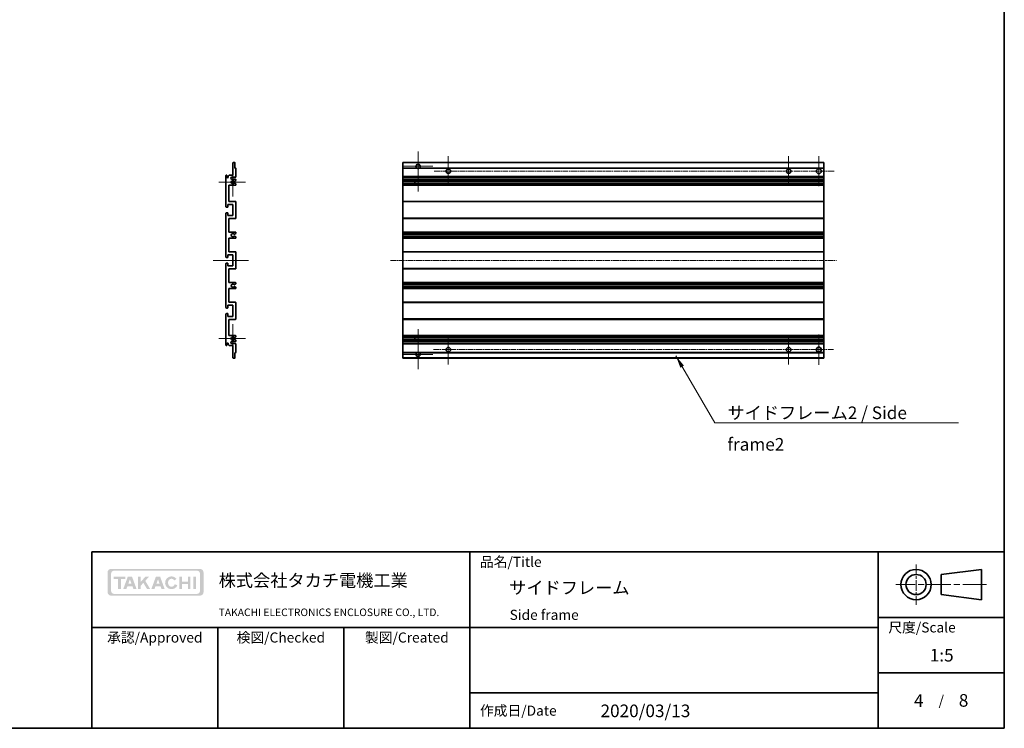
# Model space of a CAD drawing. Units: millimetres. Extents: x 5 to 12782, y 4 to 1690.
# Drawn here: x 6292 to 7268, y 4 to 707 of the extents above; entities that cross this region are included whole.
import ezdxf
from ezdxf.enums import TextEntityAlignment as Align

# ---------------------------------------------------------------- set-up
doc = ezdxf.new("R2010")
doc.units = ezdxf.units.MM
doc.linetypes.add('CHAIN', pattern=[0.35429999999999995, 0.2362, -0.0295, 0.0591, -0.0295])
for name, color, linetype, lineweight in [('Border (ISO)', 7, 'Continuous', 35), ('Center Mark (ISO)', 131, 'Continuous', 18), ('Centerline (ISO)', 131, 'Continuous', 18), ('Hatch (ISO)', 1, 'Continuous', 18), ('Symbol (ISO)', 7, 'Continuous', 18), ('Symbol (ISO) @ 1', 7, 'Continuous', 18), ('Title (ISO)', 7, 'Continuous', 35), ('Visible (ISO)', 7, 'Continuous', 35), ('Visible Narrow (ISO)', 7, 'Continuous', 25)]:
    doc.layers.add(name, color=color, linetype=linetype, lineweight=lineweight)
doc.styles.add('Note Text (TK)', font='MS PGothic.ttf')
doc.styles.add('文字スタイル67', font='arial.ttf')
doc.dimstyles.new('Default - Method 1b (TK)$7', dxfattribs={"dimscale": 4, "dimtxt": 2.5, "dimasz": 2.5, "dimexe": 1, "dimexo": 1.499999999999999, "dimgap": 1, "dimtad": 1, "dimtoh": 1, "dimrnd": 1e-08, "dimdsep": 46, "dimtxsty": 'Note Text (TK)', "dimcen": 0.09, "dimdle": 5, "dimclrd": 100, "dimclre": 100, "dimclrt": 7, "dimadec": 1, "dimazin": 1, "dimtfac": 1, "dimtmove": 0, "dimatfit": 3, "dimfxl": 1, "dimtolj": 1, "dimlwd": -1, "dimlwe": -1, "dimarcsym": 0})

# ---------------------------------------------------------------- blocks, each defined once
blk = doc.blocks.new('図面枠 tk図枠')
at = {"layer": 'Border (ISO)'}
for p in [(405.4999999999999, 289), (14.50000000000001, 8.000000000000007)]:
    blk.add_line(p, (405.4999999999999, 8.000000000000007), dxfattribs=at)
blk = doc.blocks.new('表題欄 tk表題欄')
at = {"layer": 'Hatch (ISO)'}
h = blk.add_hatch(color=256, dxfattribs=at)
edge = h.paths.add_edge_path(flags=0)
edge.add_arc((95.57537688673352, 236.2990653650367), 0.5958259999999996, 269.9999999999897, 360)
edge.add_line((96.17120288673351, 236.2990653650368), (96.17120288673348, 239.7107813650365))
edge.add_arc((95.5753768867335, 239.7107813650366), 0.5958259999999996, 0, 90.0000000000068)
edge.add_line((95.57537688673342, 240.3066073650366), (79.13710888673356, 240.3066073650366))
edge.add_arc((79.13710888673353, 239.7107813650366), 0.5958259999999996, 89.99999999999744, 180)
edge.add_line((78.54128288673353, 239.7107813650365), (78.54128288673331, 236.2990653650368))
edge.add_arc((79.13710888673332, 236.2990653650365), 0.5958259999999996, 180, 270.0000000000231)
edge.add_line((79.13710888673356, 235.7032393650365), (95.57537688673342, 235.7032393650367))
edge = h.paths.add_edge_path()
edge.add_line((77.83935088673357, 239.9556413650366), (77.83935088673357, 236.0542053650368))
edge.add_arc((78.54128288673346, 236.0542053650367), 0.7019319999998935, 180, 270.0000000000087)
edge.add_line((78.54128288673357, 235.3522733650368), (96.17120288673352, 235.3522733650368))
edge.add_arc((96.17120288673351, 236.0542053650367), 0.7019319999998921, 270, 360)
edge.add_line((96.8731348867334, 236.0542053650368), (96.87313488673352, 239.9556413650366))
edge.add_arc((96.1712028867336, 239.9556413650367), 0.7019319999998921, 0, 90.00000000000873)
edge.add_line((96.17120288673348, 240.6575733650367), (78.54128288673357, 240.6575733650366))
edge.add_arc((78.54128288673357, 239.9556413650366), 0.7019319999999984, 90, 180)
for points in [[(79.07181288673355, 239.1476033650369), (79.07181288673355, 238.6578833650367), (79.92066088673353, 238.6578833650367), (79.92066088673353, 236.6581933650368), (80.50832488673353, 236.6581933650368), (80.50832488673353, 238.6578833650367), (81.35717288673355, 238.6578833650367), (81.35717288673355, 239.1476033650369)], [(85.68407849525303, 236.6581933650368), (84.9434673993943, 237.8918698287545), (84.41792288673358, 237.3246628822781), (84.41792288673358, 236.6581933650368), (83.89555488673355, 236.6581933650368), (83.89555488673355, 239.1476033650369), (84.41792288673358, 239.1476033650369), (84.41792288673358, 238.0993979968839), (85.38913556809511, 239.1476033650369), (86.10696490847272, 239.1476033650369), (85.31925422435492, 238.2974470774499), (86.30334488673353, 236.6581933650368)], [(92.09142939614459, 239.1476033650369), (92.09142939614459, 236.6581933650368), (92.60971639614465, 236.6581933650368), (92.60971639614465, 237.6580383650368), (93.76872039614462, 237.6580383650368), (93.76872039614462, 236.6581933650368), (94.28700739614459, 236.6581933650368), (94.28700739614459, 239.1476033650369), (93.76872039614462, 239.1476033650369), (93.76872039614462, 238.1477583650367), (92.60971639614465, 238.1477583650367), (92.60971639614465, 239.1476033650369)], [(94.84202339614467, 239.1476033650369), (94.84202339614467, 236.6581933650368), (95.36439139614473, 236.6581933650368), (95.36439139614473, 239.1476033650369)]]:
    blk.add_hatch(color=256, dxfattribs=at).paths.add_polyline_path(points)
h = blk.add_hatch(color=256, dxfattribs=at)
h.paths.add_polyline_path([(82.59020695886475, 237.7110913650368), (81.95242681460243, 237.7110913650368), (82.27131688673356, 238.5794973650367)], flags=0)
h.paths.add_polyline_path([(82.77903014574996, 237.1968853650368), (81.76360362771717, 237.1968853650368), (81.56578886050404, 236.6581933650368), (80.94907288673355, 236.6581933650368), (81.86321688673357, 239.1476033650369), (82.67941688673353, 239.1476033650369), (83.59356088673351, 236.6581933650368), (82.97684491296302, 236.6581933650368)])
h = blk.add_hatch(color=256, dxfattribs=at)
h.paths.add_polyline_path([(87.52707281460246, 237.7110913650368), (88.16485295886469, 237.7110913650368), (87.84596288673359, 238.5794973650367)], flags=0)
h.paths.add_polyline_path([(87.14043486050403, 236.6581933650368), (87.3382496277172, 237.1968853650368), (88.35367614574989, 237.1968853650368), (88.551490912963, 236.6581933650368), (89.16820688673343, 236.6581933650368), (88.25406288673352, 239.1476033650369), (87.43786288673356, 239.1476033650369), (86.52371888673358, 236.6581933650368)])
h = blk.add_hatch(color=256, dxfattribs=at)
edge = h.paths.add_edge_path()
edge.add_arc((90.52309888673334, 237.9028983650369), 1.273272000000011, 38.55054079078439, 336.5820184016556)
edge.add_line((91.69149139614446, 237.3968543650369), (91.17255542714857, 237.6216113977801))
edge.add_ellipse((90.52309888673352, 237.9028983650369), major_axis=(0, -0.7998759999999119), ratio=0.8673469387756529, start_angle=128.5505407907963, end_angle=426.582018401653, ccw=False)
edge.add_line((91.09381514418376, 238.3576891122095), (91.51887237036831, 238.6964075050431))
at = {"layer": 'Title (ISO)'}
for p, q in [((74.70882392282105, 244.052739026017), (255.7088239228211, 244.052739026017)), ((74.70882392282105, 209.052739026017), (74.70882392282105, 244.052739026017)), ((149.7088239228211, 244.052739026017), (149.7088239228211, 209.052739026017)), ((230.7088239228211, 244.052739026017), (230.7088239228211, 209.052739026017)), ((255.7088239228211, 244.052739026017), (255.7088239228211, 209.052739026017)), ((243.2088239228211, 239.552739026017), (251.2088239228211, 240.5527390260171)), ((251.2088239228211, 234.552739026017), (251.2088239228211, 240.5527390260171)), ((243.2088239228211, 239.552739026017), (243.2088239228211, 235.552739026017)), ((243.2088239228211, 235.552739026017), (251.2088239228211, 234.552739026017)), ((230.7088239228211, 231.052739026017), (255.7088239228211, 231.052739026017)), ((74.70882392282105, 229.052739026017), (230.7088239228211, 229.052739026017)), ((99.70882392282108, 229.052739026017), (99.70882392282108, 209.052739026017)), ((124.708823922821, 229.052739026017), (124.708823922821, 209.052739026017)), ((230.7088239228211, 220.052739026017), (255.7088239228211, 220.052739026017)), ((149.7088239228211, 216.052739026017), (230.7088239228211, 216.052739026017)), ((255.7088239228211, 209.052739026017), (74.70882392282105, 209.052739026017))]:
    blk.add_line(p, q, dxfattribs=at)
at = {"layer": 'Title (ISO)', "color": 4, "linetype": 'CHAIN', "lineweight": 18, "ltscale": 8.889559745788574}
blk.add_line((238.2088239228211, 241.552739026017), (238.2088239228211, 233.552739026017), dxfattribs=at)
at = {"layer": 'Title (ISO)', "color": 4, "linetype": 'CHAIN', "lineweight": 18, "ltscale": 20.00163269042969}
blk.add_line((252.2088239228211, 237.552739026017), (234.2088239228211, 237.552739026017), dxfattribs=at)
at = {"layer": 'Title (ISO)'}
for radius in [3, 2]:
    blk.add_circle((238.2088239228211, 237.552739026017), radius, dxfattribs=at)
at = {"layer": 'Title (ISO)', "color": 1, "char_height": 2.000000029802322, "line_spacing_factor": 1.5, "style": 'Note Text (TK)'}
for s, insert, attachment_point in [('\\fＭＳ Ｐゴシック|b0|i0;\\H2.0000;品名/Title', (151.708823922821, 242.052739026017), 4), ('\\fＭＳ Ｐゴシック|b0|i0;\\H2.0000;尺度/Scale', (232.7088239228211, 229.052739026017), 4), ('\\fＭＳ Ｐゴシック|b0|i0;\\H2.0000;承認/Approved', (87.20882392282108, 227.052739026017), 5), ('\\fＭＳ Ｐゴシック|b0|i0;\\H2.0000;検図/Checked', (112.208823922821, 227.052739026017), 5), ('\\fＭＳ Ｐゴシック|b0|i0;\\H2.0000;製図/Created', (137.2088239228211, 227.052739026017), 5), ('\\fＭＳ Ｐゴシック|b0|i0;\\H2.0000;作成日/Date', (151.708823922821, 212.552739026017), 4)]:
    blk.add_mtext(s, dxfattribs=dict(at, insert=insert, attachment_point=attachment_point))
at = {"layer": 'Title (ISO)', "color": 7, "line_spacing_factor": 1.5, "style": 'Note Text (TK)'}
for s, insert, char_height, attachment_point in [('株式会社タカチ電機工業', (99.87313488673345, 238.052739026017), 2.5, 4), ('\\fArial|b0|i0;\\H1.4986;TAKACHI ELECTRONICS ENCLOSURE CO., LTD.', (99.87313488673342, 232.052739026017), 1.49859994649887, 4), ('\\fＭＳ Ｐゴシック|b0|i0;\\H2.0000;/', (243.2088239228211, 214.552739026017), 2.000000029802322, 5)]:
    blk.add_mtext(s, dxfattribs=dict(at, insert=insert, char_height=char_height, attachment_point=attachment_point))
at = {"layer": 'Title (ISO)', "color": 7}
for tag, p, height, style in [('<品名>_001', (157.524164831912, 235.7033072078352), 2.5, 'Note Text (TK)'), ('<Title>_001', (157.4932713957346, 230.5520568828656), 2.000000029802322, '文字スタイル67'), ('<ページ_No.>_001', (237.9488807410029, 213.302739026017), 2.5, 'Note Text (TK)'), ('<総ページ数>_001', (246.7997330137301, 213.302739026017), 2.5, 'Note Text (TK)'), ('作成日_001', (175.617914831912, 211.2814322078352), 2.5, 'Note Text (TK)')]:
    blk.add_attdef(tag, p, '', height=height, dxfattribs=dict(at, style=style))
at = {"layer": 'Title (ISO)', "color": 7, "style": 'Note Text (TK)'}
blk.add_attdef('<尺度>', text='', height=2.5, dxfattribs=at).set_placement((243.2088239228211, 223.5527390260171), align=Align.MIDDLE_CENTER)

msp = doc.modelspace()

# ---------------------------------------------------------------- linework, layer by layer
at = {"layer": 'Center Mark (ISO)', "linetype": 'CHAIN', "ltscale": 8.800662994384766}
for p, q in [((6686.970348914434, 576.1391743645476), (6686.970348914434, 536.5391743645476)), ((6686.970348914434, 400.0391743645463), (6686.970348914434, 360.4391743645464))]:
    msp.add_line(p, q, dxfattribs=at)
at = {"layer": 'Center Mark (ISO)', "linetype": 'CHAIN', "ltscale": 6.556023597717285}
for p, q in [((6716.970348914434, 542.0391743645476), (6716.970348914434, 571.5391743645476)), ((7054.470348914434, 542.0391743645476), (7054.470348914434, 571.5391743645476)), ((6716.970348914434, 394.5391743645463), (6716.970348914434, 365.0391743645463)), ((7054.470348914434, 394.5391743645463), (7054.470348914434, 365.0391743645463))]:
    msp.add_line(p, q, dxfattribs=at)
at = {"layer": 'Center Mark (ISO)', "linetype": 'CHAIN', "ltscale": 6.667144298553466}
for p, q in [((7084.470348914433, 541.7891743645476), (7084.470348914433, 571.7891743645476)), ((7084.470348914433, 394.7891743645464), (7084.470348914433, 364.7891743645463))]:
    msp.add_line(p, q, dxfattribs=at)
at = {"layer": 'Center Mark (ISO)', "linetype": 'CHAIN', "ltscale": 6.27644395828247}
for p, q in [((6503.371304179589, 559.9101743645475), (6503.371304179589, 531.6681743645476)), ((6503.371304179589, 404.9101743645462), (6503.371304179589, 376.6681743645463))]:
    msp.add_line(p, q, dxfattribs=at)
at = {"layer": 'Center Mark (ISO)', "linetype": 'CHAIN', "ltscale": 6.489351272583007}
for p, q in [((6701.570348914433, 561.5391743645476), (6672.370348914434, 561.5391743645476)), ((6701.570348914433, 375.0391743645463), (6672.370348914434, 375.0391743645463))]:
    msp.add_line(p, q, dxfattribs=at)
at = {"layer": 'Center Mark (ISO)', "linetype": 'CHAIN', "ltscale": 5.91619062423706}
for p, q in [((6515.871304179589, 545.7891743645476), (6489.250304179589, 545.7891743645476)), ((6515.871304179589, 390.7891743645462), (6489.250304179589, 390.7891743645462))]:
    msp.add_line(p, q, dxfattribs=at)
at = {"layer": 'Centerline (ISO)', "linetype": 'CHAIN', "ltscale": 23.99096870422363}
for p, q in [((7099.470348914434, 556.7891743645476), (6702.220348914434, 556.7891743645476)), ((6659.470348914434, 468.2891743645469), (7101.970348914434, 468.2891743645469)), ((6702.220348914434, 379.7891743645463), (7099.470348914434, 379.7891743645463))]:
    msp.add_line(p, q, dxfattribs=at)
at = {"layer": 'Centerline (ISO)', "linetype": 'CHAIN', "ltscale": 7.778351783752441}
msp.add_line((6483.87130417959, 468.2891743645469), (6518.87130417959, 468.2891743645469), dxfattribs=at)
at = {"layer": 'Visible (ISO)'}
for p, q in [((6503.371304179589, 552.7891743645476), (6503.371304179589, 564.9891743645475)), ((6503.671304179587, 565.2891743645476), (6505.071304179589, 565.2891743645476)), ((6505.371304179589, 564.9891743645475), (6505.371304179589, 559.7891743645476)), ((6505.371304179589, 559.7891743645476), (6506.071304179589, 559.7891743645475)), ((6506.371304179589, 559.4891743645474), (6506.371304179589, 551.2891743645472)), ((6671.970348914434, 564.9891743645476), (6671.970348914434, 565.2891743645475)), ((7089.470348914433, 565.2891743645476), (6671.970348914434, 565.2891743645476)), ((6671.970348914434, 564.9891743645475), (6671.970348914434, 559.7891743645476)), ((6671.970348914434, 559.4891743645474), (6671.970348914434, 559.7891743645475)), ((6685.80953023781, 559.7891743645475), (6671.970348914434, 559.7891743645475)), ((6671.970348914434, 559.4891743645474), (6671.970348914434, 551.2891743645472)), ((7089.470348914435, 559.7891743645475), (6688.131167591058, 559.7891743645475)), ((7089.470348914433, 565.2891743645475), (7089.470348914435, 564.9891743645476)), ((7089.470348914435, 559.7891743645476), (7089.470348914435, 564.9891743645475)), ((7089.470348914435, 559.7891743645475), (7089.470348914435, 559.4891743645474)), ((7089.470348914435, 551.2891743645472), (7089.470348914435, 559.4891743645474)), ((6496.371304179589, 521.5391743645608), (6496.371304179589, 552.2891743645476)), ((6497.371304179589, 552.2891743645476), (6497.371304179589, 550.8891743645476)), ((6498.721304179588, 551.7891743645476), (6499.721304179589, 552.7891743645476)), ((6498.721304179588, 550.8891743645476), (6498.721304179588, 551.7891743645476)), ((6499.721304179589, 552.7891743645476), (6503.371304179589, 552.7891743645476)), ((6505.871304179589, 550.7891743645476), (6502.371304179589, 550.7891743645476)), ((6502.371304179589, 548.7891743645476), (6505.871304179589, 548.7891743645476)), ((6506.221304179589, 547.4346226317379), (6505.172970229428, 546.8293667434124)), ((6506.371304179589, 548.2891743645476), (6506.371304179589, 547.694430252873)), ((6671.970348914434, 550.7891743645473), (6671.970348914434, 551.2891743645472)), ((6671.970348914432, 550.7891743645476), (6671.970348914432, 548.7891743645476)), ((7089.470348914435, 550.7891743645476), (6671.970348914434, 550.7891743645476)), ((6671.970348914434, 548.2891743645476), (6671.970348914434, 548.7891743645476)), ((7089.470348914435, 548.7891743645476), (6671.970348914434, 548.7891743645476)), ((6671.970348914434, 548.2891743645476), (6671.970348914434, 547.694430252873)), ((6671.970348914434, 547.4346226317379), (6671.970348914434, 547.694430252873)), ((6671.970348914434, 547.4346226317379), (6671.970348914434, 546.8293667434124)), ((7089.470348914435, 551.2891743645472), (7089.470348914435, 550.7891743645473)), ((7089.470348914431, 548.7891743645476), (7089.470348914431, 550.7891743645476)), ((7089.470348914435, 548.7891743645476), (7089.470348914435, 548.2891743645476)), ((7089.470348914435, 547.694430252873), (7089.470348914435, 548.2891743645476)), ((7089.470348914435, 547.694430252873), (7089.470348914435, 547.4346226317379)), ((7089.470348914433, 546.8293667434124), (7089.470348914435, 547.4346226317379)), ((6499.371304179589, 542.7891743645476), (6499.371304179589, 526.789174364561)), ((6505.871304179589, 542.7891743645476), (6499.371304179589, 542.7891743645476)), ((6505.022970229429, 546.7891743645479), (6504.756944825643, 546.7891743645483)), ((6504.756944825643, 544.789174364547), (6505.022970229429, 544.789174364547)), ((6505.172970229428, 544.7489819856825), (6506.221304179587, 544.1437260973571)), ((6506.371304179587, 543.883918476222), (6506.371304179587, 543.2891743645476)), ((6671.970348914434, 546.7891743645479), (6671.970348914434, 546.8293667434124)), ((7089.470348914433, 546.7891743645479), (6671.970348914434, 546.7891743645479)), ((6671.970348914432, 544.789174364547), (6671.970348914432, 546.7891743645479)), ((6671.970348914434, 544.7489819856825), (6671.970348914434, 544.789174364547)), ((7089.470348914433, 544.789174364547), (6671.970348914434, 544.789174364547)), ((6671.970348914434, 544.7489819856825), (6671.970348914434, 544.1437260973571)), ((6671.970348914434, 543.883918476222), (6671.970348914434, 544.1437260973571)), ((6671.970348914434, 543.883918476222), (6671.970348914434, 543.2891743645476)), ((6671.970348914434, 542.7891743645476), (6671.970348914434, 543.2891743645476)), ((6671.970348914431, 542.7891743645476), (6671.970348914431, 526.789174364561)), ((7089.470348914435, 542.7891743645476), (6671.970348914434, 542.7891743645476)), ((6683.770348914432, 546.7891743645479), (6683.770348914432, 544.789174364547)), ((6683.782966987433, 546.7891743645479), (6683.782966987433, 544.789174364547)), ((7089.470348914433, 546.8293667434124), (7089.470348914433, 546.7891743645479)), ((7089.470348914431, 544.789174364547), (7089.470348914431, 546.7891743645479)), ((7089.470348914433, 544.789174364547), (7089.470348914433, 544.7489819856825)), ((7089.470348914435, 544.1437260973571), (7089.470348914433, 544.7489819856825)), ((7089.470348914435, 544.1437260973571), (7089.470348914435, 543.883918476222)), ((7089.470348914435, 543.2891743645476), (7089.470348914435, 543.883918476222)), ((7089.470348914435, 543.2891743645476), (7089.470348914435, 542.7891743645476)), ((7089.470348914431, 526.789174364561), (7089.470348914431, 542.7891743645476)), ((6498.071304179589, 521.039174364561), (6496.871304179589, 521.039174364561)), ((6498.371304179589, 523.7891743645608), (6498.371304179589, 521.3391743645611)), ((6503.371304179589, 523.7891743645608), (6498.371304179589, 523.7891743645608)), ((6499.371304179589, 526.789174364561), (6505.871304179589, 526.789174364561)), ((6503.371304179591, 512.7891743645607), (6503.371304179589, 523.7891743645608)), ((6506.371304179591, 526.289174364561), (6506.371304179591, 510.2891743645608)), ((6671.970348914434, 526.289174364561), (6671.970348914434, 526.789174364561)), ((7089.470348914435, 526.789174364561), (6671.970348914434, 526.789174364561)), ((6671.970348914434, 526.289174364561), (6671.970348914434, 510.2891743645608)), ((7089.470348914435, 526.789174364561), (7089.470348914435, 526.289174364561)), ((7089.470348914435, 510.2891743645608), (7089.470348914435, 526.289174364561)), ((6496.371304179589, 471.5391743645476), (6496.371304179589, 515.0391743645598)), ((6496.871304179589, 515.5391743645598), (6498.071304179589, 515.5391743645602)), ((6498.371304179589, 515.23917436456), (6498.371304179589, 512.7891743645602)), ((6498.371304179589, 512.7891743645602), (6503.371304179591, 512.7891743645607)), ((6499.371304179589, 509.7891743645603), (6499.371304179589, 496.2891743645472)), ((6505.871304179591, 509.7891743645607), (6499.371304179589, 509.7891743645603)), ((6671.970348914434, 509.7891743645608), (6671.970348914434, 510.2891743645608)), ((6671.970348914431, 509.7891743645603), (6671.970348914431, 496.2891743645472)), ((7089.470348914435, 509.7891743645607), (6671.970348914434, 509.7891743645607)), ((7089.470348914435, 510.2891743645608), (7089.470348914435, 509.7891743645608)), ((7089.470348914431, 496.2891743645472), (7089.470348914431, 509.7891743645603)), ((6499.371304179589, 496.2891743645472), (6505.871304179589, 496.2891743645467)), ((6499.371304179589, 490.2891743645471), (6499.371304179589, 476.7891743645476)), ((6505.871304179589, 490.2891743645467), (6499.371304179589, 490.2891743645471)), ((6504.944855864741, 492.2959229000305), (6506.218185237037, 491.5809392442865)), ((6506.221304179589, 495.0191931960324), (6504.948071413974, 494.2840919160633)), ((6506.371304179589, 495.7891743645467), (6506.371304179589, 495.2790008171676)), ((6506.371304179589, 491.3193556917398), (6506.371304179589, 490.7891743645467)), ((6671.970348914434, 495.7891743645467), (6671.970348914434, 496.2891743645466)), ((7089.470348914435, 496.2891743645467), (6671.970348914434, 496.2891743645467)), ((6671.970348914434, 495.7891743645467), (6671.970348914434, 495.2790008171676)), ((6671.970348914434, 495.0191931960321), (6671.970348914434, 495.2790008171676)), ((6671.970348914434, 495.0191931960324), (6671.970348914434, 494.2840919160633)), ((6671.970348914434, 494.2438995371985), (6671.970348914434, 494.2840919160635)), ((6671.970348914432, 494.2438995371985), (6671.970348914432, 492.334339347484)), ((7089.470348914433, 494.2438995371985), (6671.970348914434, 494.2438995371985)), ((6671.970348914434, 492.2959229000309), (6671.970348914434, 492.3343393474838)), ((7089.470348914433, 492.3343393474838), (6671.970348914434, 492.3343393474838)), ((6671.970348914434, 492.2959229000305), (6671.970348914434, 491.5809392442865)), ((6671.970348914434, 491.3193556917398), (6671.970348914434, 491.5809392442863)), ((6671.970348914434, 491.3193556917398), (6671.970348914434, 490.7891743645467)), ((6671.970348914434, 490.2891743645467), (6671.970348914434, 490.7891743645467)), ((6671.970348914431, 490.2891743645471), (6671.970348914431, 476.7891743645476)), ((7089.470348914435, 490.2891743645467), (6671.970348914434, 490.2891743645467)), ((7089.470348914435, 496.2891743645466), (7089.470348914435, 495.7891743645467)), ((7089.470348914435, 495.2790008171676), (7089.470348914435, 495.7891743645467)), ((7089.470348914435, 495.2790008171676), (7089.470348914435, 495.0191931960321)), ((7089.470348914433, 494.2840919160633), (7089.470348914435, 495.0191931960324)), ((7089.470348914433, 494.2840919160635), (7089.470348914433, 494.2438995371985)), ((7089.470348914431, 492.334339347484), (7089.470348914431, 494.2438995371985)), ((7089.470348914433, 492.3343393474838), (7089.470348914433, 492.2959229000309)), ((7089.470348914435, 491.5809392442865), (7089.470348914433, 492.2959229000305)), ((7089.470348914435, 491.5809392442863), (7089.470348914435, 491.3193556917398)), ((7089.470348914435, 490.7891743645467), (7089.470348914435, 491.3193556917398)), ((7089.470348914435, 490.7891743645467), (7089.470348914435, 490.2891743645467)), ((7089.470348914431, 476.7891743645476), (7089.470348914431, 490.2891743645471)), ((6498.071304179589, 471.0391743645476), (6496.871304179589, 471.0391743645476)), ((6498.371304179589, 473.7891743645476), (6498.371304179589, 471.3391743645473)), ((6503.371304179591, 473.7891743645476), (6498.371304179589, 473.7891743645476)), ((6499.371304179589, 476.7891743645476), (6505.871304179589, 476.7891743645476)), ((6503.371304179591, 462.7891743645462), (6503.371304179591, 473.7891743645476)), ((6506.371304179591, 476.2891743645476), (6506.371304179591, 460.2891743645463)), ((6671.970348914434, 476.2891743645476), (6671.970348914434, 476.7891743645476)), ((7089.470348914435, 476.7891743645476), (6671.970348914434, 476.7891743645476)), ((6671.970348914434, 476.2891743645476), (6671.970348914434, 460.2891743645463)), ((7089.470348914435, 476.7891743645476), (7089.470348914435, 476.2891743645476)), ((7089.470348914435, 460.2891743645463), (7089.470348914435, 476.2891743645476)), ((6496.371304179589, 421.5391743645614), (6496.371304179589, 465.0391743645462)), ((6496.871304179589, 465.5391743645463), (6498.071304179589, 465.5391743645463)), ((6498.371304179589, 465.2391743645461), (6498.371304179589, 462.7891743645462)), ((6498.371304179589, 462.7891743645462), (6503.371304179591, 462.7891743645462)), ((6499.371304179589, 459.7891743645463), (6499.371304179589, 446.2891743645472)), ((6505.871304179589, 459.7891743645463), (6499.371304179589, 459.7891743645463)), ((6671.970348914434, 459.7891743645463), (6671.970348914434, 460.2891743645463)), ((6671.970348914431, 459.7891743645463), (6671.970348914431, 446.2891743645472)), ((7089.470348914435, 459.7891743645463), (6671.970348914434, 459.7891743645463)), ((7089.470348914435, 460.2891743645463), (7089.470348914435, 459.7891743645463)), ((7089.470348914431, 446.2891743645472), (7089.470348914431, 459.7891743645463)), ((6499.371304179589, 446.2891743645472), (6505.871304179589, 446.2891743645472)), ((6499.371304179589, 440.2891743645469), (6499.371304179589, 426.7891743645613)), ((6505.871304179589, 440.2891743645471), (6499.371304179589, 440.2891743645469)), ((6506.218185237037, 444.9974094848074), (6504.944855864741, 444.2824258290633)), ((6504.948071413974, 442.2942568130305), (6506.221304179589, 441.5591555330614)), ((6506.371304179589, 445.7891743645472), (6506.371304179591, 445.2589930373541)), ((6506.371304179591, 441.2993479119262), (6506.371304179591, 440.7891743645471)), ((6671.970348914434, 445.7891743645471), (6671.970348914434, 446.2891743645471)), ((7089.470348914435, 446.2891743645472), (6671.970348914434, 446.2891743645472)), ((6671.970348914434, 445.7891743645472), (6671.970348914434, 445.2589930373541)), ((6671.970348914434, 444.9974094848074), (6671.970348914434, 445.2589930373541)), ((6671.970348914434, 444.9974094848074), (6671.970348914434, 444.2824258290633)), ((6671.970348914434, 444.24400938161), (6671.970348914434, 444.2824258290628)), ((6671.970348914432, 444.2440093816099), (6671.970348914432, 442.3344491918952)), ((7089.470348914433, 444.2440093816099), (6671.970348914434, 444.2440093816099)), ((6671.970348914434, 442.2942568130303), (6671.970348914434, 442.3344491918952)), ((7089.470348914433, 442.3344491918952), (6671.970348914434, 442.3344491918952)), ((6671.970348914434, 442.2942568130305), (6671.970348914434, 441.5591555330614)), ((6671.970348914434, 441.2993479119262), (6671.970348914434, 441.5591555330617)), ((6671.970348914434, 441.2993479119262), (6671.970348914434, 440.7891743645471)), ((6671.970348914434, 440.2891743645471), (6671.970348914434, 440.7891743645471)), ((6671.970348914431, 440.2891743645469), (6671.970348914431, 426.7891743645613)), ((7089.470348914435, 440.2891743645471), (6671.970348914434, 440.2891743645471)), ((7089.470348914435, 446.2891743645471), (7089.470348914435, 445.7891743645471)), ((7089.470348914435, 445.2589930373541), (7089.470348914435, 445.7891743645472)), ((7089.470348914435, 445.2589930373541), (7089.470348914435, 444.9974094848074)), ((7089.470348914433, 444.2824258290633), (7089.470348914435, 444.9974094848074)), ((7089.470348914433, 444.2824258290628), (7089.470348914433, 444.24400938161)), ((7089.470348914431, 442.3344491918952), (7089.470348914431, 444.24400938161)), ((7089.470348914433, 442.3344491918952), (7089.470348914433, 442.2942568130303)), ((7089.470348914435, 441.5591555330614), (7089.470348914433, 442.2942568130305)), ((7089.470348914435, 441.5591555330617), (7089.470348914435, 441.2993479119262)), ((7089.470348914435, 440.7891743645471), (7089.470348914435, 441.2993479119262)), ((7089.470348914435, 440.7891743645471), (7089.470348914435, 440.2891743645471)), ((7089.470348914431, 426.7891743645613), (7089.470348914431, 440.2891743645469)), ((6498.071304179589, 421.0391743645614), (6496.871304179589, 421.0391743645614)), ((6498.371304179589, 423.7891743645615), (6498.371304179589, 421.3391743645614)), ((6503.371304179589, 423.789174364561), (6498.371304179589, 423.7891743645615)), ((6499.371304179589, 426.7891743645613), (6505.871304179589, 426.7891743645606)), ((6503.371304179589, 412.7891743645608), (6503.371304179589, 423.789174364561)), ((6506.371304179591, 426.2891743645606), (6506.371304179589, 410.289174364561)), ((6671.970348914434, 426.2891743645606), (6671.970348914434, 426.7891743645606)), ((7089.470348914435, 426.7891743645606), (6671.970348914434, 426.7891743645606)), ((6671.970348914434, 426.2891743645606), (6671.970348914434, 410.289174364561)), ((7089.470348914435, 426.7891743645606), (7089.470348914435, 426.2891743645606)), ((7089.470348914435, 410.289174364561), (7089.470348914435, 426.2891743645606)), ((6496.371304179589, 384.2891743645463), (6496.371304179589, 415.0391743645608)), ((6496.871304179589, 415.5391743645608), (6498.071304179589, 415.5391743645608)), ((6498.371304179589, 415.2391743645608), (6498.371304179589, 412.7891743645608)), ((6498.371304179589, 412.7891743645608), (6503.371304179589, 412.7891743645608)), ((6671.970348914434, 409.7891743645608), (6671.970348914434, 410.289174364561)), ((7089.470348914435, 410.289174364561), (7089.470348914435, 409.7891743645608)), ((6499.371304179589, 409.7891743645607), (6499.371304179589, 393.7891743645463)), ((6505.871304179589, 409.7891743645607), (6499.371304179589, 409.7891743645607)), ((6671.970348914431, 409.7891743645607), (6671.970348914431, 393.7891743645463)), ((7089.470348914435, 409.7891743645607), (6671.970348914434, 409.7891743645607)), ((7089.470348914431, 393.7891743645463), (7089.470348914431, 409.7891743645607)), ((6499.371304179589, 393.7891743645463), (6505.871304179589, 393.7891743645463)), ((6505.022970229429, 391.7891743645459), (6504.756944825643, 391.7891743645473)), ((6506.221304179589, 392.4346226317364), (6505.17297022943, 391.8293667434107)), ((6506.371304179587, 393.2891743645463), (6506.371304179587, 392.6944302528717)), ((6671.970348914434, 393.2891743645463), (6671.970348914434, 393.7891743645463)), ((7089.470348914435, 393.7891743645463), (6671.970348914434, 393.7891743645463)), ((6671.970348914434, 393.2891743645463), (6671.970348914434, 392.6944302528717)), ((6671.970348914434, 392.4346226317364), (6671.970348914434, 392.6944302528718)), ((6671.970348914434, 392.4346226317364), (6671.970348914434, 391.8293667434107)), ((6671.970348914434, 391.7891743645459), (6671.970348914434, 391.8293667434107)), ((6671.970348914432, 389.7891743645467), (6671.970348914432, 391.7891743645459)), ((7089.470348914433, 391.7891743645459), (6671.970348914434, 391.7891743645459)), ((6683.770348914432, 391.7891743645459), (6683.770348914432, 389.7891743645467)), ((6683.782966987433, 391.7891743645459), (6683.782966987433, 389.7891743645467)), ((7089.470348914435, 393.7891743645463), (7089.470348914435, 393.2891743645463)), ((7089.470348914435, 392.6944302528717), (7089.470348914435, 393.2891743645463)), ((7089.470348914435, 392.6944302528718), (7089.470348914435, 392.4346226317364)), ((7089.470348914433, 391.8293667434107), (7089.470348914435, 392.4346226317364)), ((7089.470348914433, 391.8293667434106), (7089.470348914433, 391.7891743645459)), ((7089.470348914431, 389.7891743645467), (7089.470348914431, 391.7891743645459)), ((6497.371304179589, 385.6891743645463), (6497.371304179589, 384.2891743645463)), ((6498.721304179588, 384.7891743645462), (6498.721304179588, 385.6891743645463)), ((6499.721304179589, 383.7891743645462), (6498.721304179588, 384.7891743645462)), ((6503.371304179589, 383.7891743645462), (6499.721304179589, 383.7891743645462)), ((6505.871304179589, 387.7891743645465), (6502.371304179589, 387.7891743645465)), ((6502.371304179589, 385.7891743645463), (6505.871304179589, 385.7891743645465)), ((6503.371304179589, 371.5891743645464), (6503.371304179589, 383.7891743645462)), ((6504.756944825643, 389.7891743645452), (6505.022970229429, 389.7891743645467)), ((6505.17297022943, 389.7489819856821), (6506.221304179589, 389.1437260973559)), ((6506.371304179589, 388.8839184762207), (6506.371304179589, 388.2891743645465)), ((6506.371304179589, 385.2891743645465), (6506.371304179589, 377.0891743645464)), ((6671.970348914434, 389.7489819856821), (6671.970348914434, 389.7891743645467)), ((7089.470348914433, 389.7891743645467), (6671.970348914434, 389.7891743645467)), ((6671.970348914434, 389.7489819856821), (6671.970348914434, 389.1437260973559)), ((6671.970348914434, 388.8839184762207), (6671.970348914434, 389.1437260973559)), ((6671.970348914434, 388.8839184762207), (6671.970348914434, 388.2891743645465)), ((6671.970348914434, 387.7891743645463), (6671.970348914434, 388.2891743645465)), ((6671.970348914432, 387.7891743645463), (6671.970348914432, 385.7891743645463)), ((7089.470348914435, 387.7891743645465), (6671.970348914434, 387.7891743645465)), ((6671.970348914434, 385.2891743645465), (6671.970348914434, 385.7891743645465)), ((7089.470348914435, 385.7891743645465), (6671.970348914434, 385.7891743645465)), ((6671.970348914434, 385.2891743645465), (6671.970348914434, 377.0891743645464)), ((7089.470348914433, 389.7891743645467), (7089.470348914433, 389.7489819856819)), ((7089.470348914435, 389.1437260973559), (7089.470348914433, 389.7489819856821)), ((7089.470348914435, 389.1437260973559), (7089.470348914435, 388.8839184762207)), ((7089.470348914435, 388.2891743645465), (7089.470348914435, 388.8839184762207)), ((7089.470348914435, 388.2891743645465), (7089.470348914435, 387.7891743645463)), ((7089.470348914431, 385.7891743645463), (7089.470348914431, 387.7891743645463)), ((7089.470348914435, 385.7891743645465), (7089.470348914435, 385.2891743645465)), ((7089.470348914435, 377.0891743645464), (7089.470348914435, 385.2891743645465)), ((6505.071304179589, 371.2891743645464), (6503.671304179587, 371.2891743645464)), ((6505.371304179589, 376.7891743645464), (6505.371304179589, 371.5891743645464)), ((6506.071304179589, 376.7891743645464), (6505.371304179589, 376.7891743645464)), ((6671.970348914434, 376.7891743645464), (6671.970348914434, 377.0891743645464)), ((6671.970348914434, 376.7891743645464), (6671.970348914434, 371.5891743645464)), ((6685.80953023781, 376.7891743645464), (6671.970348914434, 376.7891743645464)), ((6671.970348914434, 371.2891743645464), (6671.970348914434, 371.5891743645464)), ((7089.470348914433, 371.2891743645464), (6671.970348914434, 371.2891743645464)), ((7089.470348914435, 376.7891743645464), (6688.131167591058, 376.7891743645464)), ((7089.470348914435, 377.0891743645464), (7089.470348914435, 376.7891743645464)), ((7089.470348914435, 371.5891743645464), (7089.470348914435, 376.7891743645464)), ((7089.470348914435, 371.5891743645464), (7089.470348914433, 371.2891743645464))]:
    msp.add_line(p, q, dxfattribs=at)
for centre, radius in [((6716.970348914434, 556.7891743645476), 2.25), ((7054.470348914434, 556.7891743645476), 2.25), ((7084.470348914433, 556.7891743645476), 2.5), ((6716.970348914434, 379.7891743645464), 2.25), ((7054.470348914434, 379.7891743645464), 2.25), ((7084.470348914433, 379.7891743645464), 2.5)]:
    msp.add_circle(centre, radius, dxfattribs=at)
for centre, radius, start, end in [((6503.671304179587, 564.9891743645475), 0.2999999999999866, 90.00000000005213, 180), ((6505.071304179589, 564.9891743645476), 0.2999999999999758, 0, 90), ((6506.071304179589, 559.4891743645474), 0.2999999999999936, 0, 90), ((6686.970348914434, 561.5391743645476), 2.099999999999996, 303.5573097619425, 236.4426902380574), ((6686.970348914434, 561.5391743645476), 2.099999999999965, 257.4720945601406, 282.5279054398594), ((6496.871304179589, 552.2891743645476), 0.5000000000000006, 0, 180), ((6498.046304179588, 550.9688618645476), 0.6796874999999443, 186.7329213268709, 353.2670786731305), ((6502.371304179589, 549.7891743645476), 0.9999999999999966, 90, 270), ((6503.371304179589, 545.7891743645476), 1.621000000000002, 39.57295242322348, 320.4270475767768), ((6503.371304179585, 545.7891743645476), 1.600000000000026, 43.17355110725596, 316.826448892744), ((6505.871304179589, 551.2891743645472), 0.5000000000000222, 270, 0), ((6505.871304179589, 548.2891743645476), 0.5000000000000249, 0, 90), ((6506.071304179589, 547.694430252873), 0.3000000000000083, 300, 0), ((6504.756944825643, 547.0891743645482), 0.3000000000000114, 243.0098817906683, 269.9999999999479), ((6504.756944825643, 544.4891743645472), 0.2999999999998874, 90, 116.9901182093317), ((6505.022970229429, 547.0891743645477), 0.2999999999997981, 270, 300), ((6505.022970229429, 544.4891743645469), 0.3000000000000647, 60.00000000006016, 90), ((6505.871304179589, 543.2891743645476), 0.5000000000000224, 270, 0), ((6506.071304179588, 543.8839184762217), 0.3000000000000112, 0, 60), ((6496.871304179589, 521.5391743645608), 0.4999999999999984, 180, 270), ((6498.071304179589, 521.3391743645606), 0.3000000000000047, 270, 0), ((6505.871304179589, 526.289174364561), 0.4999999999999984, 0, 90), ((6496.871304179589, 515.0391743645598), 0.4999999999999917, 90, 180), ((6498.071304179589, 515.23917436456), 0.3000000000000025, 0, 90.00000000010421), ((6505.871304179591, 510.2891743645608), 0.5000000000000038, 270, 0), ((6503.371304179589, 493.2891743645466), 1.6, 41.32898759861742, 318.6666011462961), ((6504.797974807295, 492.0343393474839), 0.3000000000000064, 60.68547425542399, 138.666601146295), ((6504.798071413974, 494.5438995371985), 0.2999999999999935, 221.3289875986184, 300.0000000001203), ((6505.871304179589, 495.7891743645467), 0.4999999999999984, 0, 90), ((6505.871304179589, 490.7891743645467), 0.4999999999999984, 270, 0), ((6506.071304179589, 491.3193556917398), 0.3000000000000056, 0, 60.68547425530446), ((6506.071304179589, 495.2790008171676), 0.3000000000000019, 299.9999999999398, 0), ((6496.871304179589, 471.5391743645476), 0.5000000000000027, 180, 270), ((6498.071304179589, 471.3391743645473), 0.3000000000000003, 270, 0), ((6505.871304179589, 476.2891743645476), 0.5000000000000027, 0, 90), ((6496.871304179589, 465.0391743645462), 0.5000000000000016, 90, 180), ((6498.071304179589, 465.2391743645461), 0.3000000000000019, 0, 90), ((6505.871304179589, 460.2891743645463), 0.5000000000000002, 270, 0), ((6503.371304179591, 443.2891743645472), 1.6, 41.33339885370399, 318.6710124013818), ((6504.797974807295, 444.5440093816099), 0.3000000000000003, 221.3333988537048, 299.3145257444565), ((6504.798071413974, 442.0344491918952), 0.3000000000000003, 59.99999999987966, 138.6710124013827), ((6505.871304179589, 445.7891743645471), 0.5000000000000027, 0, 90), ((6505.871304179589, 440.7891743645471), 0.4999999999999984, 270, 0), ((6506.071304179589, 445.2589930373541), 0.3000000000000083, 299.3145257446358, 0), ((6506.071304179589, 441.2993479119262), 0.3000000000000002, 0, 60.00000000006016), ((6496.871304179589, 421.5391743645614), 0.4999999999999984, 180, 270), ((6498.071304179589, 421.3391743645614), 0.2999999999999992, 270, 0), ((6505.871304179589, 426.2891743645606), 0.4999999999999984, 0, 90), ((6496.871304179589, 415.0391743645608), 0.4999999999999949, 90, 180), ((6498.071304179589, 415.2391743645608), 0.3000000000000025, 0, 90.00000000010421), ((6505.871304179589, 410.2891743645608), 0.5000000000000002, 270, 0), ((6503.371304179589, 390.7891743645462), 1.620999999999999, 39.57295242322597, 320.427047576774), ((6503.371304179585, 390.7891743645462), 1.600000000000006, 43.17355110725633, 316.8264488927433), ((6504.756944825643, 392.089174364547), 0.2999999999997094, 243.0098817904928, 269.9999999999479), ((6505.022970229429, 392.0891743645461), 0.3000000000001004, 270, 300.0000000000601), ((6505.871304179589, 393.2891743645463), 0.4999999999999984, 0, 90), ((6506.071304179588, 392.6944302528717), 0.2999999999999947, 300, 0), ((6496.871304179589, 384.2891743645463), 0.5000000000000006, 180, 0), ((6498.046304179588, 385.6094868645463), 0.6796874999999413, 6.732921326884762, 173.2670786731305), ((6502.371304179589, 386.7891743645462), 0.9999999999999966, 90, 270), ((6504.756944825643, 389.489174364545), 0.3000000000001619, 90.00000000005213, 116.9901182094486), ((6505.022970229429, 389.4891743645466), 0.3000000000001002, 60, 90.00000000005213), ((6505.871304179589, 388.2891743645462), 0.4999999999999933, 270, 0), ((6505.871304179589, 385.2891743645465), 0.4999999999999984, 0, 90), ((6506.071304179589, 388.8839184762206), 0.3000000000000114, 0, 60), ((6503.671304179587, 371.5891743645464), 0.2999999999999936, 180, 270), ((6505.071304179589, 371.5891743645464), 0.2999999999999878, 270, 0), ((6506.071304179589, 377.0891743645464), 0.299999999999988, 270, 0), ((6686.970348914434, 375.0391743645463), 2.100000000000022, 123.5573097619425, 56.44269023805746), ((6686.970348914434, 375.0391743645463), 2.099999999999973, 77.47209456014059, 102.5279054398594)]:
    msp.add_arc(centre, radius, start, end, dxfattribs=at)
for points, knots in [([(6686.514827235479, 559.4891743645474), (6686.405853879801, 559.5133888650058), (6686.300296775121, 559.5463223398527), (6686.127605973055, 559.6138884688002), (6686.038306782329, 559.6557717122834), (6685.940235862725, 559.7088553097165), (6685.906105370674, 559.7285854172168), (6685.861515319484, 559.755633060779), (6685.842743884177, 559.7675233704015), (6685.816710990909, 559.7843638764392), (6685.80953023781, 559.7891743645475), (6685.80953023781, 559.7891743645475)], [0.1716905208718931, 0.1716905208718931, 0.1716905208718931, 0.1716905208718931, 0.2025498125016137, 0.2025498125016137, 0.2277259032969427, 0.2277259032969427, 0.2390757417945045, 0.2390757417945045, 0.2480685902653006, 0.2480685902653006, 0.2570614387360967, 0.2570614387360967, 0.2570614387360967, 0.2570614387360967]), ([(6688.131167591058, 559.7891743645475), (6688.131167591058, 559.7891743645475), (6688.123986837959, 559.7843638764392), (6688.097953944691, 559.7675233704015), (6688.079182509385, 559.755633060779), (6688.034592458194, 559.7285854172168), (6688.000461966144, 559.7088553097165), (6687.902391046539, 559.6557717122834), (6687.813091855814, 559.6138884688002), (6687.640401053747, 559.5463223398527), (6687.534843949068, 559.5133888650058), (6687.425870593391, 559.4891743645474)], [0, 0, 0, 0, 0.0089928484707961, 0.0089928484707961, 0.0179856969415923, 0.0179856969415923, 0.029335535439154, 0.029335535439154, 0.0545116262344831, 0.0545116262344831, 0.0853709178642104, 0.0853709178642104, 0.0853709178642104, 0.0853709178642104]), ([(6504.538159460475, 546.8839112066535), (6504.560995533402, 546.8595707521561), (6504.589509717707, 546.8378632631438), (6504.620424098431, 546.8220374444079), (6504.620608901323, 546.8219430812259), (6504.620793779256, 546.8218489213747)], [0.1522671184606136, 0.1522671184606136, 0.1522671184606136, 0.1522671184606136, 0.1622798581294169, 0.1622798581294169, 0.1623400482952728, 0.1623400482952728, 0.1623400482952728, 0.1623400482952728]), ([(6504.620793779256, 544.7564998077207), (6504.620608901323, 544.7564056478694), (6504.620424098431, 544.7563112846872), (6504.589509717707, 544.7404854659516), (6504.560995533402, 544.7187779769391), (6504.538159460475, 544.6944375224417)], [0.142194188625955, 0.142194188625955, 0.142194188625955, 0.142194188625955, 0.1422543787918123, 0.1422543787918123, 0.1522671184606141, 0.1522671184606141, 0.1522671184606141, 0.1522671184606141]), ([(6504.538159460475, 391.8839112066525), (6504.560995533402, 391.8595707521552), (6504.589509717707, 391.8378632631429), (6504.620424098431, 391.8220374444072), (6504.620608901323, 391.8219430812251), (6504.620793779254, 391.8218489213739)], [0.1522671184606117, 0.1522671184606117, 0.1522671184606117, 0.1522671184606117, 0.1622798581294151, 0.1622798581294151, 0.1623400482951923, 0.1623400482951923, 0.1623400482951923, 0.1623400482951923]), ([(6504.620793779254, 389.7564998077185), (6504.620608901323, 389.7564056478674), (6504.620424098431, 389.7563112846853), (6504.589509717707, 389.7404854659497), (6504.560995533402, 389.7187779769373), (6504.538159460475, 389.69443752244)], [0.142194188626028, 0.142194188626028, 0.142194188626028, 0.142194188626028, 0.1422543787918084, 0.1422543787918084, 0.1522671184606108, 0.1522671184606108, 0.1522671184606108, 0.1522671184606108]), ([(6685.80953023781, 376.7891743645464), (6685.80953023781, 376.7891743645464), (6685.816710990909, 376.7939848526546), (6685.842743884177, 376.8108253586924), (6685.861515319484, 376.8227156683149), (6685.906105370674, 376.849763311877), (6685.940235862725, 376.8694934193774), (6686.038306782329, 376.9225770168105), (6686.127605973055, 376.9644602602937), (6686.300296775121, 377.0320263892413), (6686.405853879801, 377.0649598640881), (6686.514827235477, 377.0891743645464)], [0, 0, 0, 0, 0.0089928484707963, 0.0089928484707963, 0.0179856969415927, 0.0179856969415927, 0.0293355354391558, 0.0293355354391558, 0.0545116262344854, 0.0545116262344854, 0.085370917864186, 0.085370917864186, 0.085370917864186, 0.085370917864186]), ([(6687.425870593391, 377.0891743645464), (6687.534843949068, 377.0649598640881), (6687.640401053747, 377.0320263892413), (6687.813091855814, 376.9644602602937), (6687.902391046539, 376.9225770168104), (6688.000461966144, 376.8694934193774), (6688.034592458196, 376.849763311877), (6688.079182509385, 376.8227156683149), (6688.097953944691, 376.8108253586924), (6688.123986837959, 376.7939848526546), (6688.131167591058, 376.7891743645464), (6688.131167591058, 376.7891743645464)], [0.1716905208719437, 0.1716905208719437, 0.1716905208719437, 0.1716905208719437, 0.2025498125016443, 0.2025498125016443, 0.227725903296975, 0.227725903296975, 0.2390757417945367, 0.2390757417945367, 0.248068590265333, 0.248068590265333, 0.2570614387361293, 0.2570614387361293, 0.2570614387361293, 0.2570614387361293])]:
    msp.add_open_spline(points, degree=3, knots=knots, dxfattribs=at)
at = {"layer": 'Visible Narrow (ISO)'}
for p, q in [((7089.470348914435, 564.9891743645475), (6671.970348914434, 564.9891743645475)), ((6686.514827235479, 559.4891743645474), (6671.970348914434, 559.4891743645474)), ((7089.470348914435, 559.4891743645474), (6687.425870593391, 559.4891743645474)), ((7089.470348914435, 551.2891743645472), (6671.970348914434, 551.2891743645472)), ((7089.470348914435, 548.2891743645476), (6671.970348914434, 548.2891743645476)), ((7089.470348914435, 547.694430252873), (6671.970348914434, 547.694430252873)), ((7089.470348914435, 547.4346226317379), (6671.970348914434, 547.4346226317379)), ((7089.470348914433, 546.8293667434124), (6671.970348914434, 546.8293667434124)), ((7089.470348914433, 544.7489819856825), (6671.970348914434, 544.7489819856825)), ((7089.470348914435, 544.1437260973571), (6671.970348914434, 544.1437260973571)), ((7089.470348914435, 543.883918476222), (6671.970348914434, 543.883918476222)), ((7089.470348914435, 543.2891743645476), (6671.970348914434, 543.2891743645476)), ((7089.470348914435, 526.289174364561), (6671.970348914434, 526.289174364561)), ((7089.470348914435, 510.2891743645608), (6671.970348914434, 510.2891743645608)), ((7089.470348914435, 495.7891743645467), (6671.970348914434, 495.7891743645467)), ((7089.470348914435, 495.2790008171676), (6671.970348914434, 495.2790008171676)), ((7089.470348914435, 495.0191931960324), (6671.970348914434, 495.0191931960324)), ((7089.470348914433, 494.2840919160633), (6671.970348914434, 494.2840919160633)), ((7089.470348914433, 492.2959229000305), (6671.970348914434, 492.2959229000305)), ((7089.470348914435, 491.5809392442865), (6671.970348914434, 491.5809392442865)), ((7089.470348914435, 491.3193556917398), (6671.970348914434, 491.3193556917398)), ((7089.470348914435, 490.7891743645467), (6671.970348914434, 490.7891743645467)), ((7089.470348914435, 476.2891743645476), (6671.970348914434, 476.2891743645476)), ((7089.470348914435, 460.2891743645463), (6671.970348914434, 460.2891743645463)), ((7089.470348914435, 445.7891743645472), (6671.970348914434, 445.7891743645472)), ((7089.470348914435, 445.2589930373541), (6671.970348914434, 445.2589930373541)), ((7089.470348914435, 444.9974094848074), (6671.970348914434, 444.9974094848074)), ((7089.470348914433, 444.2824258290633), (6671.970348914434, 444.2824258290633)), ((7089.470348914433, 442.2942568130305), (6671.970348914434, 442.2942568130305)), ((7089.470348914435, 441.5591555330614), (6671.970348914434, 441.5591555330614)), ((7089.470348914435, 441.2993479119262), (6671.970348914434, 441.2993479119262)), ((7089.470348914435, 440.7891743645471), (6671.970348914434, 440.7891743645471)), ((7089.470348914435, 426.2891743645606), (6671.970348914434, 426.2891743645606)), ((7089.470348914435, 410.289174364561), (6671.970348914434, 410.289174364561)), ((7089.470348914435, 393.2891743645463), (6671.970348914434, 393.2891743645463)), ((7089.470348914435, 392.6944302528717), (6671.970348914434, 392.6944302528717)), ((7089.470348914435, 392.4346226317364), (6671.970348914434, 392.4346226317364)), ((7089.470348914433, 391.8293667434107), (6671.970348914434, 391.8293667434107)), ((7089.470348914433, 389.7489819856821), (6671.970348914434, 389.7489819856821)), ((7089.470348914435, 389.1437260973559), (6671.970348914434, 389.1437260973559)), ((7089.470348914435, 388.8839184762207), (6671.970348914434, 388.8839184762207)), ((7089.470348914435, 388.2891743645465), (6671.970348914434, 388.2891743645465)), ((7089.470348914435, 385.2891743645465), (6671.970348914434, 385.2891743645465)), ((6686.514827235477, 377.0891743645464), (6671.970348914434, 377.0891743645464)), ((7089.470348914435, 371.5891743645464), (6671.970348914434, 371.5891743645464)), ((7089.470348914435, 377.0891743645464), (6687.425870593391, 377.0891743645464))]:
    msp.add_line(p, q, dxfattribs=at)

# ---------------------------------------------------------------- block references
at = {"xscale": 5, "yscale": 5, "zscale": 5}
msp.add_blockref('図面枠 tk図枠', (5240.870701039828, -35.59623337871987), dxfattribs=at)
ref = msp.add_blockref('表題欄 tk表題欄', (5989.826581425723, -1040.859928508805), dxfattribs=dict(xscale=5, yscale=5, zscale=5))
ref.add_attrib('<品名>_001', 'サイドフレーム', (6777.305360130738, 137.5145620758256), dxfattribs={"layer": 'Title (ISO)', "color": 7, "height": 12.5, "style": 'Note Text (TK)'})
ref.add_attrib('<尺度>_001', '1:5', (7194.43604194892, 70.65376662128031), dxfattribs={"layer": 'Title (ISO)', "color": 7, "height": 12.5, "style": 'Note Text (TK)'})
ref.add_attrib('作成日_001', '2020/03/13', (6867.916154230631, 15.44069825002259), dxfattribs={"layer": 'Title (ISO)', "color": 7, "height": 12.5, "style": 'Note Text (TK)'})
ref.add_attrib('<Title>_001', 'Side frame', (6777.743143049576, 111.9037665467743), dxfattribs={"layer": 'Title (ISO)', "color": 7, "height": 10.00000014901161, "style": '文字スタイル67'})
ref.add_attrib('<ページ_No.>_001', '4', (7178.791285422192, 25.6537666212802), dxfattribs={"layer": 'Title (ISO)', "color": 7, "height": 12.5, "style": 'Note Text (TK)'})
ref.add_attrib('<総ページ数>_001', '8', (7223.264040987736, 25.81577207830613), dxfattribs={"layer": 'Title (ISO)', "color": 7, "height": 12.5, "style": 'Note Text (TK)'})

# ---------------------------------------------------------------- texts
at = {"layer": 'Symbol (ISO)', "color": 7, "insert": (6993.757830008902, 323.4274536572966), "char_height": 12.5, "width": 237.8654956817627, "attachment_point": 1, "line_spacing_factor": 1.5, "style": 'Note Text (TK)'}
msp.add_mtext('{\\fＭＳ Ｐゴシック|b0|i0;サイドフレーム2 / Side frame2}', dxfattribs=at)

# ---------------------------------------------------------------- leaders
at = {"layer": 'Symbol (ISO) @ 1', "color": 100, "annotation_type": 0, "has_hookline": 1, "hookline_direction": 0, "text_width": 229.1193181818182}
msp.add_leader([(6942.616717882104, 373.6891564551803), (6981.257830008903, 307.2259649299879), (6993.757830008902, 307.2259649299879)], dimstyle='Default - Method 1b (TK)$7', override={"dimscale": 1, "dimtxt": 12.5, "dimasz": 12.5, "dimgap": 0, "dimtad": 1}, dxfattribs=at)

doc.saveas('drawing.dxf')
